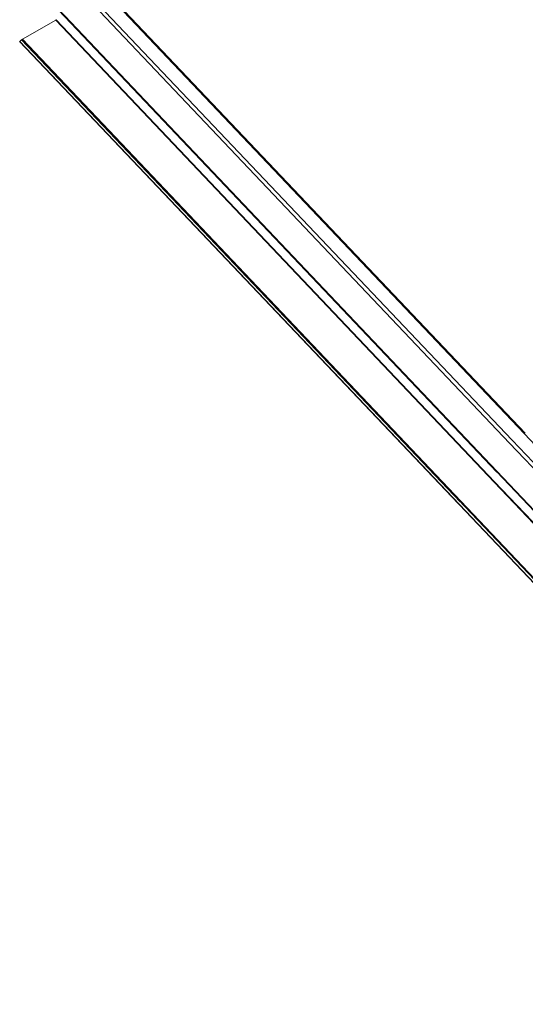
# Model space of a CAD drawing. Units: millimetres. Extents: x 42549 to 46749, y 22306 to 25276.
# Drawn here: x 43147 to 43308, y 22963 to 23276 of the extents above; entities that cross this region are included whole.
import ezdxf

# ---------------------------------------------------------------- set-up
doc = ezdxf.new("R2010")
doc.units = ezdxf.units.MM
doc.layers.add('ВИД', color=253, linetype='Continuous', lineweight=15)

msp = doc.modelspace()

# ---------------------------------------------------------------- linework, layer by layer
at = {"layer": 'ВИД', "extrusion": (-0.707107, -0.407196, 0.578093)}
for p, q in [((43164.3, 23289.61), (43303.62, 23142.66)), ((43168.07, 23291.77), (43307.39, 23144.82)), ((43168.45, 23291.85), (43307.77, 23144.9)), ((43163.47, 23288.75), (43302.79, 23141.8)), ((43159.4, 23279.54), (43298.72, 23132.58)), ((43159.42, 23279.77), (43298.74, 23132.82)), ((43158.55, 23276.34), (43147.96, 23270.24)), ((43147.96, 23270.24), (43158.55, 23276.34)), ((43158.55, 23276.34), (43297.87, 23129.39)), ((43158.67, 23276.46), (43297.99, 23129.51)), ((43147.74, 23270.08), (43147.14, 23269.55)), ((43147.14, 23269.55), (43147.74, 23270.08)), ((43147.74, 23270.08), (43582.56, 22811.44)), ((43147.74, 23270.08), (43287.06, 23123.13)), ((43147.96, 23270.24), (43582.78, 22811.6)), ((43147.96, 23270.24), (43287.28, 23123.29)), ((43147.08, 23269.5), (43581.9, 22810.86)), ((43147.08, 23269.5), (43286.4, 23122.55)), ((43147.14, 23269.55), (43581.97, 22810.91)), ((43147.14, 23269.55), (43286.46, 23122.6)), ((43307.39, 23144.82), (43342.24, 23108.06)), ((43302.79, 23141.8), (43339.19, 23103.42)), ((43303.62, 23142.66), (43339.77, 23104.53)), ((43298.72, 23132.59), (43334.62, 23094.72)), ((43298.74, 23132.82), (43334.71, 23094.89)), ((43297.87, 23129.39), (43333.24, 23092.09)), ((43297.99, 23129.51), (43333.32, 23092.25))]:
    msp.add_line(p, q, dxfattribs=at)
at = {"layer": 'ВИД'}
for centre, major_axis, ratio, start_param, end_param in [((43158.59, 23276.43), (0.109, 0.103), 0.313716, 4.057806, 5.280173), ((43158.59, 23276.43), (0.109, 0.103), 0.313716, 4.057806, 5.280173), ((43147.82, 23269.93), (0.374, 0.355), 0.313716, 0.916213, 1.485144), ((43147.12, 23269.59), (0.106, 0.106), 0.314835, 4.017905, 4.61742), ((43147.12, 23269.59), (0.106, 0.106), 0.314835, 4.017905, 4.61742)]:
    msp.add_ellipse(centre, major_axis=major_axis, ratio=ratio, start_param=start_param, end_param=end_param, dxfattribs=at)
at = {"layer": 'ВИД', "extrusion": (-1.47194e-16, 1.55256e-16, -1)}
msp.add_ellipse((43147.82, 23269.93), major_axis=(0.374, 0.355), ratio=0.313716, start_param=-1.485144, end_param=-0.916213, dxfattribs=at)

doc.saveas('drawing.dxf')
